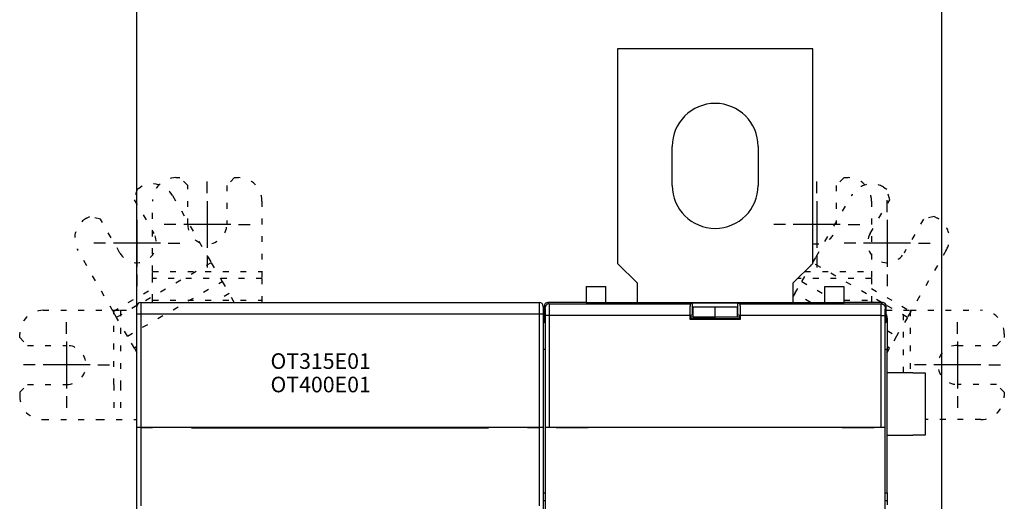
# Model space of a CAD drawing. Extents: x 109 to 587, y 14 to 398.
# Drawn here: x 297 to 423, y 205 to 266 of the extents above; entities that cross this region are included whole.
import ezdxf

# ---------------------------------------------------------------- set-up
doc = ezdxf.new("R2010")
doc.units = 0
doc.linetypes.add('SHORT_DASH', pattern=[3, 0.75, -1.5, 0.75])
for name, color, linetype in [('1', 7, 'CONTINUOUS'), ('204', 7, 'CONTINUOUS'), ('3', 7, 'CONTINUOUS'), ('5', 7, 'CONTINUOUS')]:
    doc.layers.add(name, color=color, linetype=linetype)
doc.styles.get("Standard").update_dxf_attribs({"font": 'monotxt.shx'})
doc.dimstyles.new('DSTYLE1', dxfattribs={"dimtxt": 2.5, "dimasz": 3, "dimexe": 3, "dimexo": 0, "dimgap": 2, "dimtad": 0, "dimrnd": 0.1, "dimzin": 3, "dimcen": 0.09, "dimazin": 3, "dimtp": 1, "dimtm": 1, "dimtfac": 1, "dimtofl": 0, "dimtmove": 0, "dimatfit": 3})

# ---------------------------------------------------------------- blocks, each defined once
blk = doc.blocks.new('*TX35')
at = {"layer": '3', "color": 1, "linetype": 'CONTINUOUS'}
for s, p in [('OT315E01', (0, 0)), ('OT400E01', (0, -3))]:
    blk.add_text(s, height=2, dxfattribs=at).set_placement(p)
blk = doc.blocks.new('_AH1')
at = {"color": 0, "linetype": 'CONTINUOUS'}
for p, q in [((-1, 0.166667), (0, 0)), ((-1, 0.166667), (-1, -0.166667)), ((0, 0), (-1, -0.166667)), ((0, 0), (-1, 0))]:
    blk.add_line(p, q, dxfattribs=at)
blk = doc.blocks.new('*D2258')
at = {"layer": '5', "color": 1, "linetype": 'CONTINUOUS'}
for p, q in [((311.86674, 214.08336), (311.86674, 275.72349)), ((414.86674, 170.3746), (414.86674, 275.72349)), ((311.86674, 272.72349), (355.11674, 272.72349)), ((414.86674, 272.72349), (371.61674, 272.72349))]:
    blk.add_line(p, q, dxfattribs=at)
at = {"layer": '5', "color": 1, "xscale": 3, "yscale": 3, "zscale": 3, "rotation": 180}
blk.add_blockref('_AH1', (311.86674, 272.72349), dxfattribs=at)
at = {"layer": '5', "color": 1, "xscale": 3, "yscale": 3, "zscale": 3}
blk.add_blockref('_AH1', (414.86674, 272.72349), dxfattribs=at)
at = {"layer": '5', "color": 1, "linetype": 'CONTINUOUS'}
blk.add_text('103,0', height=2.5, dxfattribs=at).set_placement((357.11674, 271.47349))

msp = doc.modelspace()

# ---------------------------------------------------------------- linework, layer by layer
at = {"layer": '1', "color": 40, "linetype": 'SHORT_DASH'}
for p, q in [((308.89787, 219.53336), (308.89787, 215.03336)), ((309.78676, 219.53336), (309.78676, 215.03336)), ((306.96674, 215.03336), (311.86674, 215.03336))]:
    msp.add_line(p, q, dxfattribs=at)
at = {"layer": '204', "color": 40, "linetype": 'CONTINUOUS'}
for p, q in [((373.36674, 262.53336), (373.36674, 235.03336)), ((398.36674, 262.53336), (373.36674, 262.53336)), ((398.36674, 235.03336), (398.36674, 262.53336)), ((380.36674, 245.03336), (380.36674, 250.03336)), ((391.36674, 250.03336), (391.36674, 245.03336)), ((373.36674, 235.03336), (375.86674, 232.53336)), ((395.86674, 232.53336), (398.36674, 235.03336)), ((369.36674, 232.0644), (371.86674, 232.0644)), ((369.36674, 232.0644), (369.36674, 230.03336)), ((371.86674, 230.03336), (371.86674, 232.0644)), ((375.86674, 232.53336), (375.86674, 230.03336)), ((395.86674, 230.03336), (395.86674, 232.53336)), ((402.36674, 232.03336), (399.86674, 232.03336)), ((399.86674, 232.03336), (399.86674, 230.03336)), ((402.36674, 230.03336), (402.36674, 232.03336)), ((311.86674, 228.53336), (311.86674, 229.53336)), ((312.36674, 230.03336), (363.36674, 230.03336)), ((312.36674, 230.03336), (312.36674, 228.53336)), ((363.36674, 228.53336), (363.36674, 230.03336)), ((363.86674, 229.53336), (363.86674, 228.53336)), ((364.1243, 229.37589), (363.96674, 229.53344)), ((363.96674, 229.53344), (363.96674, 227.53321)), ((369.36674, 230.03336), (364.46667, 230.03336)), ((364.46667, 230.03336), (364.62422, 229.87581)), ((364.62422, 229.87581), (382.71821, 229.87581)), ((369.36674, 230.03336), (385.86674, 230.03336)), ((382.71821, 229.87581), (382.94611, 229.98972)), ((382.94611, 229.98972), (388.78738, 229.98972)), ((382.94611, 228.48972), (382.94611, 229.98972)), ((385.86674, 229.4562), (383.06674, 229.4562)), ((383.06674, 228.17526), (383.06674, 229.45604)), ((385.86674, 230.03336), (402.36674, 230.03336)), ((385.86674, 228.17526), (385.86674, 229.4562)), ((388.66674, 229.4562), (385.86674, 229.4562)), ((388.66674, 229.45612), (388.66674, 228.17526)), ((388.78738, 229.98972), (389.01528, 229.87581)), ((388.78738, 228.48972), (388.78738, 229.98972)), ((389.01528, 229.87581), (407.10927, 229.87581)), ((407.26682, 230.03336), (402.36674, 230.03336)), ((407.10927, 229.87581), (407.26682, 230.03336)), ((407.76674, 229.53344), (407.60919, 229.37589)), ((407.76674, 227.53321), (407.76674, 229.53344)), ((311.86674, 214.08336), (311.86674, 228.53336)), ((312.36674, 228.53336), (311.86674, 228.53336)), ((363.36674, 228.53336), (312.36674, 228.53336)), ((312.36674, 228.53336), (312.36674, 214.08336)), ((363.36674, 214.08336), (363.36674, 228.53336)), ((363.86674, 228.53336), (363.36674, 228.53336)), ((363.86674, 228.53336), (363.86674, 214.08336)), ((364.14145, 214.08336), (364.14145, 228.37604)), ((364.64137, 228.37604), (364.14145, 228.37604)), ((382.66674, 228.37604), (364.64137, 228.37604)), ((364.64137, 228.37604), (364.64137, 214.08336)), ((382.66674, 227.87604), (382.66674, 228.37604)), ((382.71912, 227.92842), (382.71912, 228.08146)), ((385.86674, 228.16946), (382.71955, 228.16946)), ((382.72942, 228.38141), (382.94611, 228.48972)), ((382.94611, 228.48972), (383.06674, 228.48972)), ((383.06674, 228.17526), (385.86674, 228.17526)), ((385.86674, 227.92843), (385.86674, 228.16946)), ((385.86674, 228.16946), (385.86674, 228.16946)), ((389.01393, 228.16946), (385.86674, 228.16946)), ((388.66674, 228.48972), (388.78738, 228.48972)), ((388.78738, 228.48972), (389.00407, 228.38141)), ((389.01436, 228.08146), (389.01436, 227.92842)), ((407.09212, 228.37604), (389.06674, 228.37604)), ((389.06674, 228.37604), (389.06674, 227.87604)), ((407.09212, 214.08336), (407.09212, 228.37604)), ((407.09212, 228.37604), (407.59204, 228.37604)), ((407.59204, 228.37604), (407.59204, 214.08336)), ((363.96674, 227.53321), (364.08923, 227.41072)), ((382.66674, 227.87604), (382.71912, 227.92842)), ((389.06674, 227.87604), (382.66674, 227.87604)), ((389.01436, 227.92842), (382.71912, 227.92842)), ((389.06674, 227.87604), (389.01436, 227.92842)), ((407.64425, 227.41072), (407.76674, 227.53321)), ((407.86674, 228.03336), (407.86674, 224.03336)), ((364.10638, 226.41087), (364.10638, 205.56439)), ((407.6271, 205.56439), (407.6271, 226.41087)), ((311.86674, 224.37871), (311.539, 224.18949)), ((364.10638, 224.03336), (363.86674, 224.03336)), ((407.86674, 224.03336), (407.6271, 224.03336)), ((407.86674, 205.66439), (407.86674, 224.03336)), ((411.16676, 221.03336), (407.86674, 221.03336)), ((411.16674, 220.97164), (411.16674, 221.03336)), ((412.76674, 220.97164), (411.16674, 220.97164)), ((412.76674, 213.09509), (412.76674, 220.97164)), ((311.86674, 201.98336), (311.86674, 214.08336)), ((311.86674, 214.08336), (312.36674, 214.08336)), ((312.36674, 214.08336), (363.36674, 214.08336)), ((312.36674, 213.98336), (312.36674, 203.98336)), ((313.86674, 213.98336), (312.36674, 213.98336)), ((313.36674, 213.98337), (313.36674, 214.08336)), ((313.86674, 214.08336), (313.86674, 213.98336)), ((318.86674, 213.98336), (318.86674, 214.08336)), ((318.86674, 213.98336), (356.86674, 213.98336)), ((319.16674, 213.98337), (319.16674, 214.08336)), ((356.56674, 214.08336), (356.56674, 213.98337)), ((356.86674, 214.08336), (356.86674, 213.98336)), ((361.86674, 213.98336), (361.86674, 214.08336)), ((363.36674, 213.98336), (361.86674, 213.98336)), ((362.36674, 214.08336), (362.36674, 213.98337)), ((363.36674, 214.08336), (363.86674, 214.08336)), ((363.36674, 203.98336), (363.36674, 213.98336)), ((363.86674, 214.08336), (363.86674, 201.98336)), ((364.13606, 214.08336), (364.13606, 214.08336)), ((364.13606, 201.98336), (364.13606, 214.08336)), ((364.14145, 214.08336), (364.64137, 214.08336)), ((364.64137, 214.08336), (407.09212, 214.08336)), ((365.50638, 214.08336), (365.50638, 214.03336)), ((365.50638, 214.03336), (369.60638, 214.03336)), ((369.60638, 214.03336), (369.60638, 214.08336)), ((402.1271, 214.08336), (402.1271, 214.03336)), ((402.1271, 214.03336), (406.2271, 214.03336)), ((406.2271, 214.03336), (406.2271, 214.08336)), ((407.09212, 214.08336), (407.59204, 214.08336)), ((407.59204, 214.08336), (407.59204, 214.08336)), ((407.59743, 214.08336), (407.59743, 201.98336)), ((407.86674, 213.03336), (411.16676, 213.03336)), ((411.16674, 213.03337), (411.16674, 213.09509)), ((411.16674, 213.09509), (412.76674, 213.09509)), ((363.86674, 205.66439), (364.10638, 205.66439)), ((407.6271, 205.66439), (407.86674, 205.66439)), ((407.86674, 205.66439), (407.86674, 204.66987)), ((363.86674, 204.66987), (364.09668, 204.66987)), ((407.63681, 204.66987), (407.86674, 204.66987)), ((407.86674, 204.66987), (407.86674, 204.13336))]:
    msp.add_line(p, q, dxfattribs=at)
at = {"layer": '204', "color": 40, "linetype": 'SHORT_DASH'}
for p, q in [((316.86674, 246.03336), (317.36674, 246.03336)), ((318.36674, 245.03336), (317.36674, 246.03336)), ((324.36674, 246.03336), (323.36674, 245.03336)), ((324.36674, 246.03336), (324.86674, 246.03336)), ((402.36674, 246.03336), (401.36674, 245.03336)), ((402.36674, 246.03336), (402.86674, 246.03336)), ((311.89783, 244.56797), (311.53181, 243.20195)), ((311.89783, 244.56797), (312.33084, 244.81797)), ((318.36674, 240.03336), (318.36674, 245.03336)), ((323.36674, 245.03336), (323.36674, 240.03336)), ((401.36674, 245.03336), (401.36674, 240.03336)), ((407.40264, 244.81797), (407.83565, 244.56797)), ((408.20168, 243.20195), (407.83565, 244.56797)), ((311.53181, 243.20195), (314.03181, 238.87182)), ((316.42892, 243.7199), (320.94449, 235.89871)), ((398.789, 235.89871), (403.30457, 243.7199)), ((405.70168, 238.87182), (408.20168, 243.20195)), ((313.86674, 234.00223), (313.86674, 243.03336)), ((327.86674, 243.03336), (327.86674, 234.00223)), ((405.86674, 243.03336), (405.86674, 234.00223)), ((305.40264, 240.81797), (305.83565, 241.06797)), ((307.20168, 240.70195), (305.83565, 241.06797)), ((309.70168, 236.37182), (307.20168, 240.70195)), ((412.53181, 240.70195), (410.03181, 236.37182)), ((413.89783, 241.06797), (412.53181, 240.70195)), ((413.89783, 241.06797), (414.33084, 240.81797)), ((308.82013, 228.89871), (304.30457, 236.7199)), ((320.94449, 235.89871), (321.38893, 235.12891)), ((398.36674, 235.16734), (398.789, 235.89871)), ((415.42892, 236.7199), (410.91336, 228.89871)), ((321.38893, 235.12891), (312.56318, 230.03336)), ((321.38893, 235.12891), (322.77447, 232.72909)), ((396.95902, 232.72909), (398.18373, 234.85035)), ((407.1703, 230.03336), (398.36674, 235.1161)), ((313.86674, 233.11334), (313.86674, 234.00223)), ((313.86674, 234.00223), (327.86674, 234.00223)), ((313.86674, 230.34227), (313.86674, 233.11334)), ((327.86674, 233.11334), (313.86674, 233.11334)), ((327.86674, 234.00223), (327.86674, 233.11334)), ((327.86674, 233.11334), (327.86674, 230.34227)), ((405.86674, 233.11334), (396.44673, 233.11334)), ((397.33561, 234.00223), (405.86674, 234.00223)), ((405.86674, 234.00223), (405.86674, 233.11334)), ((405.86674, 233.11334), (405.86674, 230.34227)), ((310.65011, 225.72909), (322.77447, 232.72909)), ((322.77447, 232.72909), (323.66336, 231.18949)), ((396.07013, 231.18949), (396.95902, 232.72909)), ((396.95902, 232.72909), (399.86674, 231.05031)), ((308.82013, 228.89871), (313.86674, 231.81237)), ((323.66336, 231.18949), (321.66088, 230.03335)), ((324.33085, 230.03335), (323.66336, 231.18949)), ((396.07013, 231.18949), (395.86674, 230.83721)), ((398.07259, 230.03336), (396.07013, 231.18949)), ((405.86674, 231.81237), (410.91336, 228.89871)), ((311.87773, 229.63762), (309.26457, 228.12891)), ((313.86674, 230.03335), (313.86674, 230.34227)), ((313.86674, 230.34227), (327.86674, 230.34227)), ((327.86674, 230.34227), (327.86674, 230.03335)), ((402.36674, 230.34227), (405.86674, 230.34227)), ((405.86674, 230.34227), (405.86674, 230.03335)), ((410.46891, 228.12891), (407.7356, 229.70699)), ((299.86674, 229.03336), (308.89787, 229.03336)), ((309.26457, 228.12891), (308.82013, 228.89871)), ((308.89787, 229.03336), (309.78676, 229.03336)), ((308.89787, 219.53336), (308.89787, 229.03336)), ((310.65011, 225.72909), (309.26457, 228.12891)), ((309.78676, 229.03336), (311.86674, 229.03336)), ((309.78676, 229.03336), (309.78676, 219.53336)), ((407.76674, 229.03336), (409.94673, 229.03336)), ((410.46891, 228.12891), (409.08337, 225.72909)), ((409.94673, 229.03336), (410.83561, 229.03336)), ((409.94673, 221.03336), (409.94673, 229.03336)), ((410.91336, 228.89871), (410.46891, 228.12891)), ((410.83561, 229.03336), (419.86674, 229.03336)), ((410.83561, 229.03336), (410.83561, 221.03336)), ((296.86674, 225.53336), (296.86674, 226.03336)), ((311.539, 224.18949), (310.65011, 225.72909)), ((407.86674, 226.43151), (409.08337, 225.72909)), ((409.08337, 225.72909), (408.19449, 224.18949)), ((422.86674, 226.03336), (422.86674, 225.53336)), ((296.86674, 225.53336), (297.86674, 224.53336)), ((297.86674, 224.53336), (302.86674, 224.53336)), ((408.19449, 224.18949), (407.86674, 224.37871)), ((416.86674, 224.53336), (421.86674, 224.53336)), ((421.86674, 224.53336), (422.86674, 225.53336)), ((311.539, 224.18949), (311.86672, 223.62186)), ((407.86674, 223.62182), (408.19449, 224.18949)), ((296.86674, 218.53336), (297.86674, 219.53336)), ((297.86674, 219.53336), (302.86674, 219.53336)), ((421.86674, 219.53336), (416.86674, 219.53336)), ((422.86674, 218.53336), (421.86674, 219.53336)), ((296.86674, 218.53336), (296.86674, 218.03336)), ((422.86674, 218.53336), (422.86674, 218.03336)), ((299.86674, 215.03336), (306.96674, 215.03336)), ((419.86674, 215.03336), (412.76674, 215.03336))]:
    msp.add_line(p, q, dxfattribs=at)
at = {"layer": '204', "color": 40, "linetype": 'CONTINUOUS'}
for points in [[(364.62423, 229.87583), (364.60041, 229.87526, 0.012796723), (364.57627, 229.8735, 0.012150691), (364.55179, 229.8705, 0.011968972), (364.52707, 229.86626, 0.012474856), (364.50223, 229.86065, 0.012713507), (364.47735, 229.85371, 0.0128689), (364.45256, 229.84535, 0.012970274), (364.42795, 229.83561, 0.013177155), (364.40365, 229.82444, 0.01328675), (364.37977, 229.8119, 0.013431063), (364.35644, 229.79795, 0.013503173), (364.33375, 229.78268, 0.013600901), (364.31185, 229.76609, 0.013654897), (364.29082, 229.7483, 0.013724585), (364.27078, 229.72932, 0.013714876), (364.2518, 229.70929, 0.013651204), (364.23401, 229.68826, 0.013724671), (364.21742, 229.66635, 0.013889609), (364.20216, 229.64362, 0.013536028), (364.18821, 229.62033, 0.012719099), (364.17567, 229.59664, 0.013678806), (364.16449, 229.57215, 0.015717539), (364.15472, 229.54679, 0.012369284), (364.14639, 229.52275, 0.005388041), (364.1396, 229.50085, 0.016177908), (364.13385, 229.47303, 0.02705494), (364.12873, 229.43081, 0.013861401), (364.12428, 229.37587, 0.007620486)], [(364.14146, 228.37605), (364.14145, 228.39824, 0.000094152), (364.14144, 228.4204, 0.000094386), (364.14141, 228.44255, 0.000094481), (364.14138, 228.46467, 0.000094597), (364.14134, 228.48675, 0.000094928), (364.14129, 228.50878, 0.000095387), (364.14124, 228.53074, 0.000096002), (364.14117, 228.55262, 0.000096757), (364.1411, 228.57442, 0.000097678), (364.14102, 228.59613, 0.000098744), (364.14093, 228.61772, 0.000099989), (364.14083, 228.6392, 0.0001014), (364.14072, 228.66055, 0.000102991), (364.14061, 228.68176, 0.000104754), (364.14049, 228.70282, 0.00010676), (364.14036, 228.72371, 0.000109018), (364.14022, 228.74443, 0.00011135), (364.14007, 228.76497, 0.000113728), (364.13992, 228.78532, 0.000115891), (364.13976, 228.80546, 0.00011762), (364.13958, 228.82539, 0.000119789), (364.13941, 228.8451, 0.000122115), (364.13922, 228.86457, 0.000124829), (364.13903, 228.88381, 0.000127648), (364.13883, 228.9028, 0.000130925), (364.13862, 228.92153, 0.000134373), (364.1384, 228.93999, 0.000138332), (364.13818, 228.95818, 0.000142508), (364.13795, 228.97608, 0.00014728), (364.13772, 228.99369, 0.000152347), (364.13748, 229.01099, 0.00015809), (364.13723, 229.02798, 0.000164185), (364.13697, 229.04465, 0.000171191), (364.13671, 229.06099, 0.000178796), (364.13644, 229.07699, 0.000186982), (364.13617, 229.09264, 0.000195215), (364.13589, 229.10793, 0.000204205), (364.1356, 229.12287, 0.000213113), (364.13531, 229.13743, 0.000223607), (364.13501, 229.15162, 0.000234797), (364.13471, 229.16543, 0.000247794), (364.1344, 229.17885, 0.00026161), (364.13408, 229.19188, 0.000277753), (364.13377, 229.20451, 0.000295128), (364.13344, 229.21674, 0.000315506), (364.13311, 229.22855, 0.000337656), (364.13278, 229.23995, 0.000363808), (364.13245, 229.25092, 0.000392573), (364.1321, 229.26146, 0.000426832), (364.13176, 229.27157, 0.000464993), (364.13141, 229.28122, 0.000511023), (364.13106, 229.29044, 0.000563227), (364.1307, 229.29919, 0.000625771), (364.13034, 229.30749, 0.000695461), (364.12998, 229.31532, 0.000778205), (364.12962, 229.3227, 0.000868671), (364.12925, 229.3296, 0.000998148), (364.12888, 229.33604, 0.001168403), (364.1285, 229.342, 0.00132729), (364.12813, 229.34749, 0.001445794), (364.12775, 229.3525, 0.001898828), (364.12737, 229.35705, 0.002823638), (364.12697, 229.36113, 0.002785201), (364.1266, 229.36468, 0.001103231), (364.12627, 229.36765, 0.005327664), (364.12583, 229.37037, 0.017739406), (364.12516, 229.37312, 0.019486555), (364.12428, 229.37587, 0.017162578)], [(364.62423, 229.87583), (364.62462, 229.87486, -0.067466324), (364.625, 229.87317, -0.023876258), (364.62539, 229.87072, -0.011623993), (364.62577, 229.86756, -0.006956824), (364.62615, 229.86364, -0.004561986), (364.62654, 229.85901, -0.003264843), (364.62692, 229.85364, -0.002427398), (364.6273, 229.84755, -0.001895643), (364.62768, 229.84074, -0.001510328), (364.62805, 229.83322, -0.001242939), (364.62843, 229.82498, -0.00103483), (364.6288, 229.81604, -0.000882043), (364.62917, 229.80638, -0.000757113), (364.62954, 229.79603, -0.000661713), (364.6299, 229.78496, -0.000581094), (364.63027, 229.77322, -0.000517994), (364.63063, 229.76077, -0.000462421), (364.63098, 229.74764, -0.000417367), (364.63133, 229.73381, -0.000376063), (364.63168, 229.71933, -0.000340941), (364.63203, 229.70417, -0.000310132), (364.63237, 229.68836, -0.000284717), (364.63271, 229.6719, -0.000261867), (364.63304, 229.65481, -0.000242654), (364.63337, 229.63708, -0.000225196), (364.63369, 229.61875, -0.000210419), (364.63401, 229.5998, -0.000196822), (364.63432, 229.58026, -0.000185228), (364.63463, 229.56012, -0.000174458), (364.63493, 229.53941, -0.00016524), (364.63523, 229.51812, -0.00015657), (364.63552, 229.49628, -0.000149105), (364.63581, 229.47388, -0.000142104), (364.63609, 229.45094, -0.000136162), (364.63636, 229.42746, -0.000130165), (364.63663, 229.40347, -0.000124674), (364.63689, 229.37896, -0.000119215), (364.63715, 229.35396, -0.000114142), (364.6374, 229.32847, -0.000109469), (364.63764, 229.30251, -0.000105405), (364.63788, 229.2761, -0.000101575), (364.63811, 229.24925, -0.000098196), (364.63833, 229.22196, -0.000095013), (364.63854, 229.19427, -0.000092228), (364.63875, 229.16617, -0.000089588), (364.63895, 229.13769, -0.00008729), (364.63914, 229.10884, -0.000085103), (364.63933, 229.07962, -0.000083219), (364.63951, 229.05006, -0.000081415), (364.63968, 229.02017, -0.000079878), (364.63984, 228.98995, -0.000078412), (364.64, 228.95944, -0.000077209), (364.64014, 228.92863, -0.000075863), (364.64028, 228.89755, -0.000074513), (364.64041, 228.8662, -0.000072888), (364.64053, 228.83462, -0.0000711), (364.64065, 228.80282, -0.000070488), (364.64075, 228.77079, -0.000070821), (364.64085, 228.7385, -0.000067877), (364.64094, 228.70617, -0.000062667), (364.64102, 228.67388, -0.000068428), (364.64109, 228.64092, -0.000080793), (364.64116, 228.60704, -0.000060803), (364.64121, 228.57514, -0.00002066), (364.64126, 228.54624, -0.000085243), (364.6413, 228.50899, -0.000146087), (364.64134, 228.45147, -0.00007112), (364.64137, 228.37605, -0.00003755)], [(382.66673, 228.37605), (382.6668, 228.45503, -0.000478593), (382.66702, 228.53447, -0.000468192), (382.6674, 228.61442, -0.000468109), (382.66793, 228.69451, -0.000488433), (382.66862, 228.77425, -0.000506357), (382.66946, 228.85331, -0.000523751), (382.67046, 228.9313, -0.000545109), (382.67161, 229.00788, -0.000572355), (382.67292, 229.08261, -0.000604556), (382.67436, 229.15523, -0.000640975), (382.67595, 229.22531, -0.000686076), (382.67766, 229.29263, -0.000736632), (382.67949, 229.35681, -0.000801602), (382.68144, 229.41771, -0.000874625), (382.68348, 229.475, -0.000967462), (382.68561, 229.52863, -0.001068314), (382.68781, 229.57833, -0.001215853), (382.69008, 229.62416, -0.001399293), (382.6924, 229.66589, -0.001598131), (382.69475, 229.70367, -0.001762623), (382.69712, 229.73731, -0.00226319), (382.69954, 229.76713, -0.003224662), (382.70202, 229.79307, -0.003386539), (382.70435, 229.81504, -0.001875815), (382.70646, 229.8329, -0.006311285), (382.70911, 229.8483, -0.020511908), (382.71308, 229.86266, -0.025808465), (382.71823, 229.87583, -0.026843145)], [(389.01529, 229.87583), (389.0175, 229.87342, -0.15861057), (389.01976, 229.86809, -0.048350694), (389.02206, 229.85974, -0.022106534), (389.0244, 229.8483, -0.013380604), (389.02677, 229.8334, -0.008577707), (389.02916, 229.81504, -0.006033577), (389.03156, 229.79294, -0.004409309), (389.03396, 229.76713, -0.003444729), (389.03636, 229.73734, -0.002723156), (389.03875, 229.70367, -0.002247699), (389.0411, 229.66589, -0.001865265), (389.04342, 229.62416, -0.001599847), (389.04568, 229.57833, -0.001376553), (389.04789, 229.52863, -0.001216327), (389.05001, 229.47499, -0.001071828), (389.05205, 229.41771, -0.000961556), (389.05399, 229.35685, -0.000874974), (389.05583, 229.29263, -0.000816477), (389.05754, 229.22515, -0.000730994), (389.05912, 229.15523, -0.000642181), (389.06056, 229.08324, -0.000656301), (389.06187, 229.00788, -0.000722069), (389.06302, 228.92881, -0.000529533), (389.06402, 228.85331, -0.000207348), (389.06484, 228.78406, -0.000680758), (389.06555, 228.69451, -0.001091228), (389.06618, 228.55664, -0.000531146), (389.06674, 228.37605, -0.000282975)], [(407.0921, 228.37605), (407.09211, 228.40933, -0.000062684), (407.09212, 228.44258, -0.000062838), (407.09215, 228.47581, -0.000062904), (407.09218, 228.50899, -0.00006299), (407.09222, 228.54211, -0.000063216), (407.09227, 228.57514, -0.000063528), (407.09232, 228.60809, -0.000063943), (407.09239, 228.64092, -0.000064452), (407.09246, 228.67362, -0.000065072), (407.09254, 228.70617, -0.000065788), (407.09263, 228.73857, -0.000066622), (407.09273, 228.77079, -0.000067569), (407.09284, 228.80281, -0.000068635), (407.09295, 228.83462, -0.000069816), (407.09307, 228.86621, -0.000071158), (407.0932, 228.89755, -0.00007267), (407.09334, 228.92863, -0.000074229), (407.09349, 228.95944, -0.00007582), (407.09364, 228.98995, -0.000077264), (407.09381, 229.02017, -0.000078416), (407.09398, 229.05006, -0.000079863), (407.09416, 229.07962, -0.000081414), (407.09434, 229.10884, -0.000083224), (407.09453, 229.13769, -0.000085103), (407.09473, 229.16617, -0.000087289), (407.09494, 229.19427, -0.000089588), (407.09516, 229.22196, -0.000092228), (407.09538, 229.24925, -0.000095013), (407.09561, 229.2761, -0.000098196), (407.09584, 229.30251, -0.000101575), (407.09609, 229.32847, -0.000105405), (407.09634, 229.35396, -0.000109469), (407.09659, 229.37896, -0.000114142), (407.09685, 229.40347, -0.000119215), (407.09712, 229.42746, -0.000124674), (407.0974, 229.45094, -0.000130165), (407.09768, 229.47388, -0.000136162), (407.09796, 229.49628, -0.000142104), (407.09826, 229.51812, -0.000149105), (407.09855, 229.53941, -0.00015657), (407.09886, 229.56012, -0.00016524), (407.09916, 229.58026, -0.000174458), (407.09948, 229.5998, -0.000185228), (407.0998, 229.61875, -0.000196821), (407.10012, 229.63708, -0.000210419), (407.10045, 229.65481, -0.0002252), (407.10078, 229.6719, -0.000242653), (407.10112, 229.68836, -0.000261852), (407.10146, 229.70417, -0.00028472), (407.1018, 229.71933, -0.000310195), (407.10215, 229.73381, -0.000340929), (407.1025, 229.74764, -0.000375793), (407.10286, 229.76077, -0.000417556), (407.10322, 229.77322, -0.000464078), (407.10358, 229.78496, -0.000519327), (407.10395, 229.79603, -0.000579734), (407.10431, 229.80638, -0.000666211), (407.10469, 229.81604, -0.000779939), (407.10506, 229.82498, -0.00088619), (407.10543, 229.83322, -0.000965564), (407.10581, 229.84073, -0.001268515), (407.10619, 229.84755, -0.001887299), (407.10659, 229.85368, -0.001863433), (407.10696, 229.85901, -0.000738942), (407.10729, 229.86347, -0.003569545), (407.10773, 229.86756, -0.011953174), (407.1084, 229.87169, -0.01333967), (407.10928, 229.87583, -0.011986268)], [(407.10928, 229.87583), (407.13311, 229.87526, -0.012797065), (407.15724, 229.8735, -0.012150979), (407.18172, 229.8705, -0.011969247), (407.20644, 229.86625, -0.012475171), (407.23129, 229.86065, -0.01271384), (407.25615, 229.85371, -0.012869248), (407.28095, 229.84535, -0.012970631), (407.30556, 229.83561, -0.013177529), (407.32985, 229.82444, -0.013287133), (407.35373, 229.81189, -0.01343146), (407.37706, 229.79794, -0.013503576), (407.39975, 229.78267, -0.013601313), (407.42165, 229.76609, -0.013655314), (407.44268, 229.74829, -0.013725007), (407.46271, 229.72931, -0.013715299), (407.48169, 229.70928, -0.013651626), (407.49948, 229.68826, -0.013725093), (407.51607, 229.66634, -0.01389003), (407.53133, 229.64361, -0.01353644), (407.54528, 229.62033, -0.012719489), (407.55781, 229.59663, -0.013679206), (407.569, 229.57215, -0.015717967), (407.57877, 229.54678, -0.012369644), (407.58709, 229.52274, -0.005388254), (407.59388, 229.50085, -0.016178314), (407.59963, 229.47303, -0.02705557), (407.60475, 229.43081, -0.013861759), (407.60919, 229.37587, -0.007620699)], [(407.60919, 229.37587), (407.60881, 229.37523, 0.087005692), (407.60842, 229.37411, 0.034155251), (407.60803, 229.37248, 0.017124098), (407.60765, 229.37037, 0.010358288), (407.60726, 229.36776, 0.006828186), (407.60688, 229.36468, 0.004899455), (407.6065, 229.3611, 0.003648214), (407.60611, 229.35705, 0.002850977), (407.60573, 229.3525, 0.002272322), (407.60536, 229.34749, 0.001870053), (407.60498, 229.342, 0.001556792), (407.60461, 229.33604, 0.001326497), (407.60424, 229.3296, 0.001138218), (407.60387, 229.3227, 0.00099427), (407.6035, 229.31532, 0.000872668), (407.60314, 229.30749, 0.000777341), (407.60278, 229.29919, 0.000693547), (407.60243, 229.29044, 0.000625601), (407.60208, 229.28122, 0.000563586), (407.60173, 229.27157, 0.00051104), (407.60138, 229.26146, 0.000464909), (407.60104, 229.25092, 0.000426828), (407.6007, 229.23995, 0.000392592), (407.60037, 229.22855, 0.000363809), (407.60004, 229.21674, 0.000337651), (407.59972, 229.20451, 0.000315506), (407.5994, 229.19188, 0.000295129), (407.59909, 229.17885, 0.000277753), (407.59878, 229.16543, 0.00026161), (407.59848, 229.15162, 0.000247794), (407.59818, 229.13743, 0.000234797), (407.59789, 229.12287, 0.000223607), (407.5976, 229.10793, 0.000213113), (407.59732, 229.09264, 0.000204205), (407.59705, 229.07699, 0.000195215), (407.59678, 229.06099, 0.000186982), (407.59651, 229.04465, 0.000178796), (407.59626, 229.02798, 0.000171191), (407.59601, 229.01099, 0.000164185), (407.59577, 228.99369, 0.00015809), (407.59553, 228.97608, 0.000152347), (407.5953, 228.95818, 0.000147281), (407.59508, 228.93999, 0.000142508), (407.59487, 228.92153, 0.000138332), (407.59466, 228.9028, 0.000134373), (407.59446, 228.88381, 0.000130928), (407.59426, 228.86457, 0.000127647), (407.59408, 228.8451, 0.000124821), (407.5939, 228.82539, 0.000122118), (407.59373, 228.80546, 0.000119818), (407.59357, 228.78532, 0.000117612), (407.59341, 228.76497, 0.000115787), (407.59327, 228.74443, 0.000113842), (407.59313, 228.72371, 0.000112), (407.593, 228.70281, 0.00010974), (407.59288, 228.68176, 0.000107279), (407.59276, 228.66056, 0.000106574), (407.59266, 228.6392, 0.000107335), (407.59256, 228.61768, 0.00010304), (407.59247, 228.59613, 0.000095269), (407.59239, 228.5746, 0.000104331), (407.59232, 228.55262, 0.000123627), (407.59225, 228.53004, 0.000093052), (407.5922, 228.50878, 0.000031264), (407.59216, 228.48951, 0.000131136), (407.59212, 228.46467, 0.000225647), (407.59208, 228.42633, 0.00010991), (407.59206, 228.37605, 0.000057982)], [(382.72941, 228.38141), (382.72897, 228.38095, 0.12618166), (382.72854, 228.38004, 0.050230564), (382.72812, 228.37866, 0.024187829), (382.7277, 228.37684, 0.014097535), (382.72729, 228.37458, 0.009097256), (382.72689, 228.37189, 0.006439158), (382.72649, 228.36877, 0.004751651), (382.7261, 228.36525, 0.00368387), (382.72572, 228.36131, 0.002925031), (382.72534, 228.35697, 0.002399247), (382.72497, 228.35224, 0.001996853), (382.72461, 228.34714, 0.001700628), (382.72426, 228.34165, 0.001462706), (382.72392, 228.3358, 0.001280344), (382.72359, 228.32959, 0.001128619), (382.72327, 228.32303, 0.001008964), (382.72296, 228.31612, 0.000906669), (382.72265, 228.30889, 0.000824333), (382.72236, 228.30132, 0.000752497), (382.72208, 228.29344, 0.000693946), (382.72181, 228.28524, 0.000641651), (382.72155, 228.27675, 0.000598436), (382.7213, 228.26796, 0.000560106), (382.72106, 228.25889, 0.000529016), (382.72084, 228.24954, 0.000498293), (382.72063, 228.23992, 0.000471162), (382.72043, 228.23004, 0.000452962), (382.72024, 228.2199, 0.000443434), (382.72007, 228.20949, 0.000412782), (382.71991, 228.1989, 0.000371713), (382.71976, 228.18815, 0.000399064), (382.71963, 228.17698, 0.000463841), (382.71951, 228.16531, 0.000337337), (382.71941, 228.15421, 0.000105472), (382.71932, 228.14408, 0.000470888), (382.71925, 228.13066, 0.000783597), (382.71918, 228.10948, 0.000366027), (382.71911, 228.08144, 0.000188452)], [(389.01436, 228.08144), (389.01435, 228.09393, 0.00032138), (389.01432, 228.10625, 0.000331892), (389.01428, 228.11842, 0.000338321), (389.01423, 228.13043, 0.000340073), (389.01416, 228.14226, 0.000345128), (389.01407, 228.15391, 0.000351245), (389.01397, 228.16537, 0.000359119), (389.01385, 228.17663, 0.000366892), (389.01372, 228.18767, 0.000377104), (389.01358, 228.19851, 0.000387754), (389.01342, 228.20911, 0.000401117), (389.01325, 228.21949, 0.000415162), (389.01306, 228.22962, 0.000432464), (389.01286, 228.23951, 0.00045091), (389.01265, 228.24913, 0.000473353), (389.01243, 228.25849, 0.00049759), (389.01219, 228.26757, 0.000526889), (389.01194, 228.27637, 0.000558924), (389.01169, 228.28488, 0.000597699), (389.01142, 228.29309, 0.000640773), (389.01113, 228.30099, 0.000692799), (389.01084, 228.30857, 0.000751126), (389.01054, 228.31583, 0.00082355), (389.01023, 228.32276, 0.000907772), (389.0099, 228.32934, 0.001007898), (389.00957, 228.33557, 0.001120075), (389.00923, 228.34144, 0.00128146), (389.00888, 228.34696, 0.001497997), (389.00852, 228.35209, 0.001694609), (389.00815, 228.35684, 0.00183952), (389.00778, 228.36119, 0.002426606), (389.00739, 228.36515, 0.003646503), (389.00699, 228.36872, 0.003577817), (389.0066, 228.37183, 0.001320551), (389.00625, 228.37445, 0.0069485), (389.00578, 228.37682, 0.024032553), (389.00504, 228.37914, 0.0273024), (389.00406, 228.38141, 0.024310406)], [(364.08921, 227.41074), (364.08968, 227.40992, -0.090736269), (364.09015, 227.40844, -0.03344082), (364.09061, 227.40629, -0.016288472), (364.09107, 227.40347, -0.00969129), (364.09153, 227.39999, -0.00632357), (364.09198, 227.39586, -0.004505712), (364.09243, 227.39106, -0.003336461), (364.09287, 227.38563, -0.002593775), (364.09331, 227.37954, -0.00205842), (364.09375, 227.37282, -0.001686521), (364.09418, 227.36545, -0.001398574), (364.0946, 227.35747, -0.001186467), (364.09502, 227.34884, -0.001014223), (364.09544, 227.3396, -0.000882109), (364.09585, 227.32972, -0.00077105), (364.09626, 227.31924, -0.000683295), (364.09666, 227.30814, -0.000607578), (364.09706, 227.29644, -0.000546391), (364.09745, 227.28413, -0.000492475), (364.09783, 227.27123, -0.000448123), (364.09822, 227.25771, -0.000408435), (364.09859, 227.24362, -0.000375368), (364.09896, 227.22893, -0.000344298), (364.09932, 227.21369, -0.00031742), (364.09968, 227.19787, -0.000293612), (364.10003, 227.18153, -0.000273639), (364.10038, 227.16466, -0.000255811), (364.10071, 227.1473, -0.000240806), (364.10104, 227.12944, -0.000227253), (364.10137, 227.11112, -0.000215818), (364.10168, 227.09235, -0.000205394), (364.10199, 227.07315, -0.000196625), (364.10228, 227.05353, -0.000188562), (364.10257, 227.03352, -0.000181828), (364.10285, 227.01313, -0.000175599), (364.10312, 226.99237, -0.000170491), (364.10338, 226.97127, -0.000165689), (364.10363, 226.94984, -0.000161785), (364.10387, 226.9281, -0.000157527), (364.1041, 226.90606, -0.000153225), (364.10432, 226.88371, -0.000149027), (364.10452, 226.86108, -0.000145249), (364.10472, 226.83815, -0.000141749), (364.10491, 226.81495, -0.000138783), (364.10508, 226.79147, -0.0001353), (364.10525, 226.76773, -0.00013172), (364.1054, 226.74374, -0.00013016), (364.10555, 226.71947, -0.000130351), (364.10568, 226.69491, -0.000124229), (364.1058, 226.67022, -0.000114068), (364.10591, 226.64545, -0.000124063), (364.10601, 226.62003, -0.000145713), (364.1061, 226.59375, -0.000108425), (364.10618, 226.56895, -0.000036132), (364.10624, 226.54641, -0.000151269), (364.1063, 226.51703, -0.00025465), (364.10635, 226.47121, -0.00012157), (364.1064, 226.41087, -0.000063571)], [(407.62712, 226.41087), (407.62712, 226.43769, -0.000111098), (407.62714, 226.46432, -0.000112932), (407.62717, 226.49077, -0.000114218), (407.62721, 226.51703, -0.000114845), (407.62726, 226.54309, -0.000115916), (407.62732, 226.56895, -0.000117094), (407.6274, 226.59459, -0.000118494), (407.62748, 226.62003, -0.000119829), (407.62758, 226.64524, -0.000121457), (407.62769, 226.67022, -0.000123073), (407.62781, 226.69496, -0.000124986), (407.62794, 226.71947, -0.000126891), (407.62808, 226.74373, -0.000129116), (407.62824, 226.76773, -0.000131351), (407.6284, 226.79147, -0.000133932), (407.62858, 226.81495, -0.000136539), (407.62876, 226.83815, -0.000139524), (407.62896, 226.86108, -0.000142559), (407.62917, 226.88371, -0.000146005), (407.62939, 226.90606, -0.000149523), (407.62962, 226.9281, -0.000153517), (407.62986, 226.94984, -0.000157634), (407.63011, 226.97127, -0.000161803), (407.63037, 226.99237, -0.00016569), (407.63064, 227.01313, -0.000170486), (407.63091, 227.03352, -0.000175599), (407.6312, 227.05353, -0.00018183), (407.6315, 227.07315, -0.000188562), (407.63181, 227.09235, -0.000196625), (407.63212, 227.11112, -0.000205394), (407.63244, 227.12944, -0.000215818), (407.63277, 227.1473, -0.000227253), (407.63311, 227.16466, -0.000240806), (407.63345, 227.18153, -0.000255809), (407.6338, 227.19787, -0.000273639), (407.63416, 227.21369, -0.000293617), (407.63453, 227.22893, -0.000317418), (407.6349, 227.24362, -0.000344274), (407.63527, 227.25771, -0.000375285), (407.63565, 227.27123, -0.000408234), (407.63604, 227.28413, -0.000447656), (407.63643, 227.29644, -0.000491507), (407.63683, 227.30814, -0.00054551), (407.63723, 227.31924, -0.000607555), (407.63763, 227.32972, -0.000681471), (407.63805, 227.3396, -0.000763655), (407.63846, 227.34884, -0.000880518), (407.63888, 227.35747, -0.001034778), (407.63931, 227.36546, -0.001178392), (407.63974, 227.37282, -0.001286484), (407.64017, 227.37953, -0.001697632), (407.64061, 227.38563, -0.002540112), (407.64107, 227.3911, -0.002509285), (407.6415, 227.39586, -0.000979045), (407.64189, 227.39985, -0.004837213), (407.6424, 227.40347, -0.01634778), (407.6432, 227.40712, -0.018332821), (407.64426, 227.41074, -0.016445624)], [(364.1064, 205.5644), (364.10638, 205.52658, -0.000163158), (364.10634, 205.48908, -0.000167191), (364.10628, 205.4519, -0.000168854), (364.10619, 205.41505, -0.000168049), (364.10608, 205.3786, -0.000168878), (364.10595, 205.34254, -0.000170266), (364.10579, 205.30694, -0.0001724), (364.10561, 205.27179, -0.000174455), (364.1054, 205.23715, -0.000177553), (364.10518, 205.20303, -0.000180812), (364.10494, 205.16947, -0.000185176), (364.10467, 205.13649, -0.000189774), (364.10439, 205.10413, -0.000195649), (364.10408, 205.07241, -0.000201917), (364.10376, 205.04137, -0.000209693), (364.10341, 205.01102, -0.000218076), (364.10305, 204.98142, -0.000228292), (364.10267, 204.95256, -0.000239416), (364.10228, 204.92451, -0.000252888), (364.10186, 204.89726, -0.00026776), (364.10143, 204.87088, -0.000285594), (364.10099, 204.84537, -0.000305381), (364.10052, 204.82077, -0.00032973), (364.10005, 204.7971, -0.000357733), (364.09956, 204.77441, -0.000390154), (364.09905, 204.7527, -0.00042557), (364.09853, 204.73204, -0.000476588), (364.098, 204.7124, -0.000544326), (364.09745, 204.69386, -0.000599068), (364.0969, 204.67644, -0.000632098), (364.09633, 204.66021, -0.000806365), (364.09575, 204.64505, -0.001157888), (364.09514, 204.63098, -0.001070468), (364.09456, 204.61846, -0.000379954), (364.09403, 204.60773, -0.001932493), (364.09332, 204.59692, -0.005491574), (364.09222, 204.5842, -0.004618628), (364.09075, 204.56989, -0.003298857)], [(407.64272, 204.56989), (407.64207, 204.57459, -0.010393), (407.64142, 204.58065, -0.006354252), (407.64078, 204.58812, -0.004158461), (407.64015, 204.59692, -0.00293493), (407.63953, 204.60706, -0.002175237), (407.63892, 204.61846, -0.00169763), (407.63832, 204.63115, -0.001354511), (407.63773, 204.64505, -0.001114167), (407.63715, 204.66017, -0.000930361), (407.63658, 204.67644, -0.000794384), (407.63602, 204.69388, -0.000685145), (407.63548, 204.7124, -0.000600919), (407.63495, 204.73203, -0.000530972), (407.63443, 204.7527, -0.000475513), (407.63393, 204.77441, -0.000428262), (407.63344, 204.7971, -0.000390046), (407.63296, 204.82077, -0.000356812), (407.6325, 204.84537, -0.000329559), (407.63205, 204.87088, -0.000305499), (407.63163, 204.89726, -0.00028564), (407.63121, 204.92451, -0.000267742), (407.63082, 204.95256, -0.000252831), (407.63044, 204.98142, -0.000239594), (407.63008, 205.01102, -0.000228909), (407.62974, 205.04137, -0.000218129), (407.62941, 205.07241, -0.000208486), (407.62911, 205.10411, -0.000202638), (407.62882, 205.13649, -0.000200478), (407.62856, 205.16955, -0.000188634), (407.62832, 205.20303, -0.000171495), (407.6281, 205.23685, -0.000185967), (407.62789, 205.27179, -0.00021867), (407.62771, 205.30813, -0.000160829), (407.62756, 205.34254, -0.000050394), (407.62743, 205.37391, -0.000227216), (407.62732, 205.41505, -0.000385806), (407.62721, 205.47945, -0.000183223), (407.62712, 205.5644, -0.000094992)]]:
    msp.add_lwpolyline(points, format="xyb", dxfattribs=at)
for centre, radius, start, end in [((385.86674, 250.03336), 5.5, 0, 180), ((385.86674, 245.03336), 5.5, 180, 360), ((312.36674, 229.53336), 0.5, 90, 180), ((363.36674, 229.53336), 0.5, 0, 90), ((364.46685, 229.53325), 0.50011, 90.021063, 179.97894), ((407.26664, 229.53325), 0.50011, 0.0210626, 89.978937), ((365.86674, 228.03336), 2, 161.80513, 180), ((405.86674, 228.03336), 2, 0, 18.194872)]:
    msp.add_arc(centre, radius, start, end, dxfattribs=at)
at = {"layer": '204', "color": 40, "linetype": 'SHORT_DASH'}
for centre, radius, start, end in [((316.86674, 243.03336), 3, 90, 180), ((324.86674, 243.03336), 3, 0, 90), ((402.86674, 243.03336), 3, 0, 90), ((313.83084, 242.2199), 3, 30, 120), ((405.90264, 242.2199), 3, 60, 150), ((306.90264, 238.2199), 3, 120, 210), ((412.83084, 238.2199), 3, 330, 420), ((320.86674, 240.03336), 2.5, 180, 360), ((398.86674, 240.03336), 2.5, 258.46304, 360), ((311.86674, 237.62182), 2.5, 210, 390), ((407.86674, 237.62182), 2.5, 150, 330), ((299.86674, 226.03336), 3, 90, 180), ((419.86674, 226.03336), 3, 0, 90), ((302.86674, 222.03336), 2.5, 270, 450), ((416.86674, 222.03336), 2.5, 90, 270), ((299.86674, 218.03336), 3, 180, 270), ((419.86674, 218.03336), 3, 270, 360)]:
    msp.add_arc(centre, radius, start, end, dxfattribs=at)
at = {"layer": '5', "color": 1, "linetype": 'CONTINUOUS'}
for p, q in [((320.86674, 244.03336), (320.86674, 245.53336)), ((398.86674, 244.03336), (398.86674, 245.53336)), ((311.86674, 241.62182), (311.86674, 243.12182)), ((320.86674, 243.03336), (320.86674, 237.03336)), ((398.86674, 243.03336), (398.86674, 237.03336)), ((407.86674, 241.62182), (407.86674, 243.12182)), ((311.86674, 240.62182), (311.86674, 234.62182)), ((316.86674, 240.03336), (315.36674, 240.03336)), ((323.86674, 240.03336), (317.86674, 240.03336)), ((324.86674, 240.03336), (326.36674, 240.03336)), ((394.86674, 240.03336), (393.36674, 240.03336)), ((401.86674, 240.03336), (395.86674, 240.03336)), ((402.86674, 240.03336), (404.36674, 240.03336)), ((407.86674, 240.62182), (407.86674, 234.62182)), ((307.86674, 237.62182), (306.36674, 237.62182)), ((314.86674, 237.62182), (308.86674, 237.62182)), ((315.86674, 237.62182), (317.36674, 237.62182)), ((403.86674, 237.62182), (402.36674, 237.62182)), ((410.86674, 237.62182), (404.86674, 237.62182)), ((411.86674, 237.62182), (413.36674, 237.62182)), ((320.86674, 236.03336), (320.86674, 234.53336)), ((398.86674, 236.03336), (398.86674, 234.53336)), ((311.86674, 233.62182), (311.86674, 232.12182)), ((407.86674, 233.62182), (407.86674, 232.12182)), ((302.86674, 226.03336), (302.86674, 227.53336)), ((416.86674, 226.03336), (416.86674, 227.53336)), ((302.86674, 225.03336), (302.86674, 219.03336)), ((416.86674, 225.03336), (416.86674, 219.03336)), ((298.86674, 222.03336), (297.36674, 222.03336)), ((305.86674, 222.03336), (299.86674, 222.03336)), ((306.86674, 222.03336), (308.36674, 222.03336)), ((412.86674, 222.03336), (411.36674, 222.03336)), ((419.86674, 222.03336), (413.86674, 222.03336)), ((420.86674, 222.03336), (422.36674, 222.03336)), ((302.86674, 218.03336), (302.86674, 216.53336)), ((416.86674, 218.03336), (416.86674, 216.53336))]:
    msp.add_line(p, q, dxfattribs=at)

# ---------------------------------------------------------------- block references
at = {"layer": '3'}
msp.add_blockref('*TX35', (328.9639, 221.53012), dxfattribs=at)

# ---------------------------------------------------------------- dimensions: what is measured, and where the dimension line sits
at = {"layer": '5', "color": 1, "linetype": 'CONTINUOUS'}
dim = msp.add_linear_dim(base=(414.86674, 272.72349), p1=(311.86674, 214.08336), p2=(414.86674, 170.3746), dimstyle='DSTYLE1', override={"dimblk": '_AH1', "dimsah": 0}, dxfattribs=at)
dim.commit()
dim.dimension.update_dxf_attribs({"geometry": '*D2258', "text_midpoint": (363.36674, 272.72349), "dimtype": 128})

doc.saveas('drawing.dxf')
